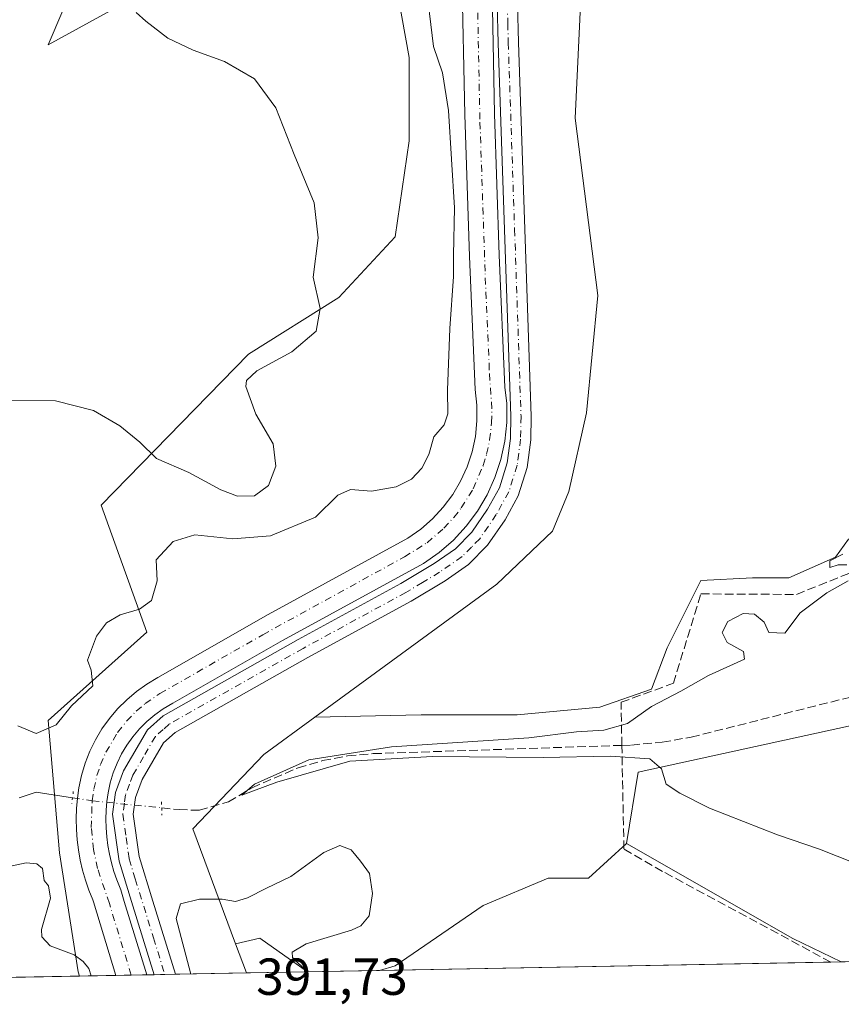
# Model space of a CAD drawing. Units: metres. Extents: x 628683 to 632176, y 4687976 to 4690354.
# Drawn here: x 628946 to 629104, y 4687976 to 4688165 of the extents above; entities that cross this region are included whole.
import ezdxf

# ---------------------------------------------------------------- set-up
doc = ezdxf.new("R2010")
doc.units = ezdxf.units.M
doc.header["$MEASUREMENT"] = 0
for name, pattern in [('DGN Style 3', [2.307223458686699, 1.648016756204785, -0.6592067024819142]), ('DGN Style 4', [2.6384748266838614, 1.318413404963828, -0.6592067024819142, 0.001648016756204785, -0.6592067024819142]), ('DGN Style 5', [1.1536117293433497, 0.4944050268614355, -0.6592067024819142])]:
    doc.linetypes.add(name, pattern=pattern)
for name, color, linetype, lineweight in [('Comarca CxS', 21, 'Continuous', 0), ('Comunidad Autónoma CxS', 142, 'Continuous', 0), ('Corriente artificial Cxs', 4, 'Continuous', 13), ('Corriente artificial eje', 142, 'DGN Style 4', 0), ('Corriente artificial lineal', 4, 'DGN Style 3', 13), ('Corriente artificial lineal oculto', 135, 'DGN Style 4', 13), ('Corriente natural lineal', 142, 'Continuous', 13), ('Corriente natural lineal oculto', 9, 'DGN Style 4', 13), ('Cultivos herbáceos CxS', 92, 'Continuous', 0), ('Curva de nivel normal', 30, 'Continuous', 0), ('Matorral CxS', 135, 'Continuous', 0), ('Municipio CxS', 4, 'Continuous', 0), ('Pista no pavimentada Cxs', 111, 'Continuous', 0), ('Pista no pavimentada eje', 91, 'DGN Style 4', 0), ('Provincia CxS', 1, 'Continuous', 0), ('Puente lineal', 2, 'DGN Style 5', 0), ('Rótulo de punto de cota en terreno', 7, 'Continuous', 0), ('Suelo desnudo CxS', 253, 'Continuous', 0)]:
    doc.layers.add(name, color=color, linetype=linetype, lineweight=lineweight)
doc.styles.add('Style-Arial', font='txt')

# ---------------------------------------------------------------- blocks, each defined once
blk = doc.blocks.new('*U13')
at = {"layer": 'Cultivos herbáceos CxS', "color": 92, "linetype": 'Continuous', "lineweight": 0}
blk.add_polyline3d([(629103.9000000004, 4687983.749399999, 385.7145000000019), (629015.1009000001, 4687982.097300001, 388.9214000000065), (629018.1533000004, 4687983.001700001, 388.9747999999963), (629035.0324999997, 4687994.576099999, 388.769100000005), (629047.5714999996, 4687999.880899999, 388.3092999999935), (629055.2877000002, 4687999.880899999, 387.9545000000071), (629062.5900999998, 4688006.5283, 386.1659000000073), (629094.5697, 4687988.244100001, 385.8689000000013)], close=True, dxfattribs=at)
blk.add_3dface([(629001.2999999998, 4687981.840500001, 389.7044000000024), (628989.523, 4687981.621400001, 390.9265000000014), (628987.4447, 4687987.2213, 390.7725999999966), (628992.1111000003, 4687988.3069, 390.8389000000025)], dxfattribs=at)
blk = doc.blocks.new('*U14')
at = {"layer": 'Cultivos herbáceos CxS', "color": 92, "linetype": 'Continuous', "lineweight": 0}
for points in [[(629852.4412000002, 4687997.676100001, 369.6566000000021), (629103.9000000004, 4687983.749399999, 385.7145000000019), (629094.5697, 4687988.244100001, 385.8689000000013), (629062.5900999998, 4688006.5283, 386.1659000000073), (629064.8753000004, 4688020.2423, 385.3559999999998), (629172.3759000005, 4688043.744899999, 381.7523999999976), (629285.3038999997, 4688072.807499999, 379.9315999999963)], [(629105.2556999996, 4688065.0811, 385.4238999999943), (629102.7675000001, 4688061.597899999, 385.3788999999961), (629093.8104999998, 4688057.6171, 385.6100000000006), (629086.8438999997, 4688057.6171, 385.9539999999979), (629076.8914999999, 4688057.1195, 386.2629000000015), (629074.4035, 4688052.143300001, 386.0820999999996), (629070.4225000005, 4688044.181500001, 385.9072000000015), (629067.4367000004, 4688036.219500001, 385.8390000000072), (629057.4844000004, 4688032.736300001, 385.9768999999943), (629041.5607000003, 4688031.2435, 386.2856999999931), (629023.1489000004, 4688031.2437, 386.8684000000067), (629002.7037000004, 4688030.8051, 388.5963000000047), (629037.6555000005, 4688056.394500001, 388.6535000000004), (629048.4036999998, 4688066.615499999, 388.0896999999969), (629051.5417, 4688074.2565, 388.1708000000072), (629054.9288999997, 4688089.3795, 388.1581000000006), (629057.1070999998, 4688111.905300001, 388.0733000000037), (629052.7503000004, 4688146.057499999, 388.6288999999961), (629054.2037000004, 4688177.3027, 388.6584000000003)]]:
    blk.add_polyline3d(points, dxfattribs=at)

msp = doc.modelspace()

# ---------------------------------------------------------------- linework, layer by layer
at = {"layer": 'Comarca CxS', "color": 21, "linetype": 'Continuous', "lineweight": 0}
msp.add_3dface([(632158.470000985, 4688040.579983116), (628725.5400009587, 4687976.709983118), (628683.0200009588, 4690289.919983093), (632114.8200009863, 4690353.799983092)], dxfattribs=at)
at = {"layer": 'Comunidad Autónoma CxS', "color": 142, "linetype": 'Continuous', "lineweight": 0}
msp.add_3dface([(632158.470000985, 4688040.579983116), (628725.5400009587, 4687976.709983118), (628683.0200009588, 4690289.919983093), (632114.8200009863, 4690353.799983092)], dxfattribs=at)
at = {"layer": 'Corriente artificial Cxs', "color": 4, "linetype": 'Continuous', "lineweight": 13, "extrusion": (0.09009123191068484, 0.001677274839682578, 0.9959321044538767), "elevation": 64914.75622951183, "flags": 128}
msp.add_lwpolyline([(4675461.185042586, -713176.695560333), (4675461.185042586, -713170.7404077968)], dxfattribs=at)
at = {"layer": 'Corriente artificial Cxs', "color": 4, "linetype": 'Continuous', "lineweight": 13}
for points in [[(629036.6901000004, 4688173.940099999, 388.6212999999989), (629037.2301000003, 4688146.890100001, 388.5632999999943), (629038.1300999997, 4688119.670100001, 388.3745999999956), (629039.2301000003, 4688094.280099999, 388.2967000000062), (629039.5701000001, 4688091.1601, 388.4817999999942), (629039.5701000001, 4688087.520099999, 388.6125999999931), (629039.1901000004, 4688083.920100001, 388.5244999999995), (629038.4301000005, 4688080.370100001, 388.4279999999999), (629037.2901, 4688076.920100001, 388.402700000006), (629035.7901, 4688073.610099999, 388.5022000000026), (629033.9501, 4688070.4801, 388.3469999999944), (629031.7901, 4688067.5601, 388.2642999999953), (629029.3300999999, 4688064.9001, 388.457899999994), (629026.5900999998, 4688062.5101, 388.171199999997), (629023.6101000002, 4688060.4101, 388.5092000000004), (628996.4901000002, 4688045.5801, 388.3441000000021), (628975.3901000004, 4688033.520099999, 388.396900000007), (628973.5201000003, 4688032.4101, 388.1037999999971), (628971.9001000002, 4688031.2601, 388.1720999999961), (628970.3800999997, 4688029.9801, 388.2476000000024), (628968.9801000003, 4688028.5801, 388.0516000000061), (628967.7001, 4688027.0701, 387.7388000000064), (628966.5401, 4688025.460100001, 388.0448999999935), (628965.5301000001, 4688023.7501, 388.1981999999989), (628964.6601, 4688021.970100001, 388.1664000000019), (628963.9401000004, 4688020.120100001, 388.0485000000044), (628963.3701, 4688018.220100001, 387.8589000000065), (628962.9600999998, 4688016.2401, 387.7563999999985), (628962.7301000003, 4688014.600099999, 387.7626000000019), (628962.5900999998, 4688012.9101, 387.8053000000073), (628962.5301000001, 4688011.210100001, 387.9217000000062), (628962.5701000001, 4688009.5101, 388.0804000000062), (628962.6901000004, 4688007.8101, 388.254700000005), (628962.9001000002, 4688006.120100001, 388.2378000000026), (628963.1901000004, 4688004.450099999, 388.2059000000008), (628963.5701000001, 4688002.790100001, 388.2140000000072), (628964.0401, 4688001.1601, 388.3225999999996), (628964.5900999998, 4687999.550100001, 388.4360000000015), (628965.3701, 4687997.610099999, 388.5491000000038), (628966.0500999996, 4687995.370100001, 388.5877000000037), (628970.3685999997, 4687981.265100001, 388.5886000000028), (628964.4386999998, 4687981.1547, 389.125199999995), (628960.1201, 4687995.280099999, 389.0547999999981), (628959.9901000002, 4687995.710100001, 389.0525999999954), (628959.2401000002, 4687997.5601, 389.1520000000019), (628958.5900999998, 4687999.450099999, 389.3138000000035), (628958.0500999996, 4688001.370100001, 389.4281000000047), (628957.6001000004, 4688003.3101, 389.4818999999989), (628957.2500999998, 4688005.280099999, 389.3825999999972), (628957.0100999996, 4688007.2601, 389.2400999999954), (628956.8601000002, 4688009.2501, 389.0840000000026), (628956.8300999999, 4688011.2501, 388.9223000000056), (628956.8901000004, 4688013.2401, 388.820200000002), (628957.0601000005, 4688015.2301, 388.8225999999996), (628957.3300999999, 4688017.210100001, 388.8557000000001), (628957.8300999999, 4688019.620100001, 388.7473000000027), (628958.5301000001, 4688021.970100001, 388.5627999999998), (628959.4200999998, 4688024.2601, 388.7295000000013), (628960.5000999998, 4688026.470100001, 388.9008999999933), (628961.7600999996, 4688028.590100001, 389.0516999999964), (628963.1901000004, 4688030.590100001, 389.2430000000023), (628964.7801000001, 4688032.460100001, 389.2972000000009), (628966.5201000003, 4688034.190099999, 389.1883999999991), (628968.4001000002, 4688035.780099999, 389.2204999999958), (628970.4101, 4688037.200099999, 389.2747999999993), (628972.5201000003, 4688038.460100001, 389.2167999999947), (628993.7100999998, 4688050.5601, 389.1450000000041), (629020.5900999998, 4688065.270099999, 389.2700999999943), (629023.0701000001, 4688067.0001, 389.4026000000013), (629025.3400999998, 4688068.9901, 389.2799999999988), (629027.3901000004, 4688071.210100001, 389.4334999999992), (629029.1901000004, 4688073.640100001, 389.2902999999933), (629030.7200999996, 4688076.2401, 389.1784999999945), (629031.9700999996, 4688078.9901, 389.2483999999968), (629032.9101, 4688081.860099999, 389.4312000000064), (629033.5500999996, 4688084.8201, 389.3708000000042), (629033.8601000002, 4688087.8201, 389.3179999999993), (629033.8601000002, 4688090.840100001, 389.2372999999934), (629033.5301000001, 4688093.850099999, 389.2841000000044), (629032.4301000005, 4688119.460100001, 389.5905000000057), (629031.5201000003, 4688146.7401, 389.2603999999992), (629030.9801000003, 4688173.880100001, 388.7550000000047)], [(628964.4386999998, 4687981.1547, 389.125199999995), (628960.1201, 4687995.280099999, 389.0547999999981), (628959.9901000002, 4687995.710100001, 389.0525999999954), (628959.2401000002, 4687997.5601, 389.1520000000019), (628958.5900999998, 4687999.450099999, 389.3138000000035), (628958.0500999996, 4688001.370100001, 389.4281000000047), (628957.6001000004, 4688003.3101, 389.4818999999989), (628957.2500999998, 4688005.280099999, 389.3825999999972), (628957.0100999996, 4688007.2601, 389.2400999999954), (628956.8601000002, 4688009.2501, 389.0840000000026), (628956.8300999999, 4688011.2501, 388.9223000000056), (628956.8901000004, 4688013.2401, 388.820200000002), (628957.0601000005, 4688015.2301, 388.8225999999996), (628957.3300999999, 4688017.210100001, 388.8557000000001), (628957.8300999999, 4688019.620100001, 388.7473000000027), (628958.5301000001, 4688021.970100001, 388.5627999999998), (628959.4200999998, 4688024.2601, 388.7295000000013), (628960.5000999998, 4688026.470100001, 388.9008999999933), (628961.7600999996, 4688028.590100001, 389.0516999999964), (628963.1901000004, 4688030.590100001, 389.2430000000023), (628964.7801000001, 4688032.460100001, 389.2972000000009), (628966.5201000003, 4688034.190099999, 389.1883999999991), (628968.4001000002, 4688035.780099999, 389.2204999999958), (628970.4101, 4688037.200099999, 389.2747999999993), (628972.5201000003, 4688038.460100001, 389.2167999999947), (628993.7100999998, 4688050.5601, 389.1450000000041), (629020.5900999998, 4688065.270099999, 389.2700999999943), (629023.0701000001, 4688067.0001, 389.4026000000013), (629025.3400999998, 4688068.9901, 389.2799999999988), (629027.3901000004, 4688071.210100001, 389.4334999999992), (629029.1901000004, 4688073.640100001, 389.2902999999933), (629030.7200999996, 4688076.2401, 389.1784999999945), (629031.9700999996, 4688078.9901, 389.2483999999968), (629032.9101, 4688081.860099999, 389.4312000000064), (629033.5500999996, 4688084.8201, 389.3708000000042), (629033.8601000002, 4688087.8201, 389.3179999999993), (629033.8601000002, 4688090.840100001, 389.2372999999934), (629033.5301000001, 4688093.850099999, 389.2841000000044), (629032.4301000005, 4688119.460100001, 389.5905000000057), (629031.5201000003, 4688146.7401, 389.2603999999992), (629030.9801000003, 4688173.880100001, 388.7550000000047)], [(629036.6901000004, 4688173.940099999, 388.6212999999989), (629037.2301000003, 4688146.890100001, 388.5632999999943), (629038.1300999997, 4688119.670100001, 388.3745999999956), (629039.2301000003, 4688094.280099999, 388.2967000000062), (629039.5701000001, 4688091.1601, 388.4817999999942), (629039.5701000001, 4688087.520099999, 388.6125999999931), (629039.1901000004, 4688083.920100001, 388.5244999999995), (629038.4301000005, 4688080.370100001, 388.4279999999999), (629037.2901, 4688076.920100001, 388.402700000006), (629035.7901, 4688073.610099999, 388.5022000000026), (629033.9501, 4688070.4801, 388.3469999999944), (629031.7901, 4688067.5601, 388.2642999999953), (629029.3300999999, 4688064.9001, 388.457899999994), (629026.5900999998, 4688062.5101, 388.171199999997), (629023.6101000002, 4688060.4101, 388.5092000000004), (628996.4901000002, 4688045.5801, 388.3441000000021), (628975.3901000004, 4688033.520099999, 388.396900000007), (628973.5201000003, 4688032.4101, 388.1037999999971), (628971.9001000002, 4688031.2601, 388.1720999999961), (628970.3800999997, 4688029.9801, 388.2476000000024), (628968.9801000003, 4688028.5801, 388.0516000000061), (628967.7001, 4688027.0701, 387.7388000000064), (628966.5401, 4688025.460100001, 388.0448999999935), (628965.5301000001, 4688023.7501, 388.1981999999989), (628964.6601, 4688021.970100001, 388.1664000000019), (628963.9401000004, 4688020.120100001, 388.0485000000044), (628963.3701, 4688018.220100001, 387.8589000000065), (628962.9600999998, 4688016.2401, 387.7563999999985), (628962.7301000003, 4688014.600099999, 387.7626000000019), (628962.5900999998, 4688012.9101, 387.8053000000073), (628962.5301000001, 4688011.210100001, 387.9217000000062), (628962.5701000001, 4688009.5101, 388.0804000000062), (628962.6901000004, 4688007.8101, 388.254700000005), (628962.9001000002, 4688006.120100001, 388.2378000000026), (628963.1901000004, 4688004.450099999, 388.2059000000008), (628963.5701000001, 4688002.790100001, 388.2140000000072), (628964.0401, 4688001.1601, 388.3225999999996), (628964.5900999998, 4687999.550100001, 388.4360000000015), (628965.3701, 4687997.610099999, 388.5491000000038), (628966.0500999996, 4687995.370100001, 388.5877000000037), (628970.3685999997, 4687981.265100001, 388.5886000000028)]]:
    msp.add_polyline3d(points, dxfattribs=at)
at = {"layer": 'Corriente artificial eje', "color": 142, "linetype": 'DGN Style 4', "lineweight": 0}
msp.add_polyline3d([(628967.4068999998, 4687981.209899999, 388.374100000001), (628963.1813000003, 4687995.0022, 388.4489999999932), (628960.9108999996, 4688001.739900001, 388.445000000007), (628960.1387, 4688005.348400001, 388.6944999999978), (628959.7159000002, 4688009.5766, 388.6352999999945), (628959.8611000003, 4688014.487500001, 388.3359999999957), (628959.8951000003, 4688014.734800001, 388.3209000000061), (628960.2022000002, 4688016.965399999, 388.1769000000059), (628960.7995999996, 4688019.578299999, 388.0724999999948), (628961.4890000002, 4688021.6917, 388.0200000000041), (628962.5113000004, 4688024.0781, 388.1205999999947), (628964.7717000004, 4688027.8924, 388.2553000000044), (628966.5323999999, 4688030.104499999, 388.3573999999935), (628968.3421999998, 4688031.959899999, 388.4242999999988), (628970.0598999998, 4688033.4224, 388.4777999999933), (628972.8914999999, 4688035.357200001, 388.5755999999965), (628992.6914999997, 4688046.689200001, 388.6008000000002), (629019.9073999999, 4688061.652799999, 388.7145000000019), (629024.2542000003, 4688064.3632, 388.639599999995), (629027.5146000005, 4688067.172300001, 388.5031000000017), (629029.4173999998, 4688069.2413, 388.6460999999982), (629030.8376000002, 4688071.0745, 388.5271999999969), (629033.1370000001, 4688074.77, 388.4619999999995), (629035.0519000003, 4688079.2454, 388.7217999999993), (629035.7066000003, 4688081.3904, 388.6720999999961), (629036.2932000002, 4688084.142200001, 388.5537999999942), (629036.6721000001, 4688087.4703, 388.4713999999949), (629036.7071000002, 4688090.148, 388.3420999999944), (629036.2302999999, 4688097.636399999, 388.2125999999989), (629035.4122000001, 4688116.586300001, 388.8616000000038), (629034.4204000002, 4688145.838199999, 388.8031999999948), (629033.8375000004, 4688174.4815, 388.3871999999974)], dxfattribs=at)
at = {"layer": 'Corriente artificial lineal', "color": 4, "linetype": 'DGN Style 3', "lineweight": 13}
for points in [[(629061.7143999999, 4688025.402100001, 385.445000000007), (629061.5500999996, 4688033.6801, 385.8677000000025), (629071.6300999997, 4688037.350099999, 385.8417999999947), (629076.9001000002, 4688054.530099999, 386.1665999999968), (629095.2801000001, 4688054.4301, 385.5815000000002), (629106.2701000003, 4688058.850099999, 385.3769000000029), (629143.1300999997, 4688069.780099999, 384.3675999999978), (629171.7801000001, 4688077.9101, 382.6411999999983), (629212.5000999998, 4688090.3201, 381.8509999999951), (629222.3601000002, 4688095.0001, 381.7502999999998), (629228.6801000005, 4688105.840100001, 381.6386999999959), (629262.9301000005, 4688112.8301, 379.7909999999974)], [(629061.7143999999, 4688025.402100001, 385.445000000007), (629063.5344000002, 4688025.4626, 385.3448999999964), (629069.4764, 4688026.011, 384.7560999999987), (629075.0358999996, 4688026.985900001, 384.0950000000012), (629142.4402000001, 4688043.9198, 381.229800000001), (629161.2342999997, 4688048.4915, 380.9584999999934)], [(628973.2424, 4688013.380999999, 388.3797999999952), (628976.5738000004, 4688013.043099999, 387.2198000000063), (628980.4837999997, 4688012.9056, 386.5222000000067), (628986.0806, 4688014.5263, 386.5516000000061), (628990.6304000001, 4688017.254100001, 386.429099999994), (628999.4513999998, 4688021.0834, 386.7673000000068), (629004.1518000001, 4688022.460200001, 386.4885999999969), (629008.9912999999, 4688023.3707, 386.2614000000031), (629013.9126000004, 4688023.8134, 385.9992000000057), (629061.7143999999, 4688025.402100001, 385.445000000007)], [(629101.8962000003, 4687983.712099999, 385.7792000000045), (629069.5500999996, 4688001.1601, 386.1377999999968), (629062.1101000002, 4688005.470100001, 386.321299999996), (629061.7143999999, 4688025.402100001, 385.445000000007)]]:
    msp.add_polyline3d(points, dxfattribs=at)
at = {"layer": 'Corriente artificial lineal oculto', "color": 135, "linetype": 'DGN Style 4', "lineweight": 13, "extrusion": (-0.004367898945275092, 0.000443030545175044, 0.9999903625449298), "elevation": -281.9823811057604, "flags": 128}
msp.add_lwpolyline([(628955.5913981869, 4688015.319799429), (628968.9388281315, 4688013.965999296)], dxfattribs=at)
at = {"layer": 'Corriente natural lineal', "color": 142, "linetype": 'Continuous', "lineweight": 13}
msp.add_polyline3d([(628945.8601000002, 4688015.3301, 388.0369000000064), (628949.1300999997, 4688016.4301, 387.8029999999999), (628956.1117000004, 4688015.330600001, 388.6453000000038)], dxfattribs=at)
at = {"layer": 'Corriente natural lineal oculto', "color": 9, "linetype": 'DGN Style 4', "lineweight": 13, "extrusion": (0.08336957635854082, -0.01312882424750874, 0.9964322092905646), "elevation": -8725.066069620487, "flags": 128}
msp.add_lwpolyline([(4728785.89669383, 107617.367939338), (4728785.896693829, 107613.5242004602)], dxfattribs=at)
at = {"layer": 'Cultivos herbáceos CxS', "color": 92, "linetype": 'Continuous', "lineweight": 0, "extrusion": (0.05514608710351983, 0.08028581888380551, 0.9952452443309276), "elevation": 411455.1132199097, "flags": 128}
msp.add_lwpolyline([(2135717.006174534, -4200302.686725437), (2135680.293819406, -4200305.735983667), (2135670.058431575, -4200307.321187273)], dxfattribs=at)
msp.add_lwpolyline([(2135717.006174534, -4200302.686725437), (2135680.293819406, -4200305.735983667), (2135670.058431575, -4200307.321187273)], dxfattribs=at)
at = {"layer": 'Cultivos herbáceos CxS', "color": 92, "linetype": 'Continuous', "lineweight": 0, "extrusion": (0.0197810115081523, -0.1454385147841894, 0.9891695254106262), "elevation": -668985.3505637517, "flags": 128}
msp.add_lwpolyline([(1255055.927215307, 4511109.591357052), (1255047.693698349, 4511117.320740589), (1255042.923564645, 4511116.869036641)], dxfattribs=at)
at = {"layer": 'Cultivos herbáceos CxS', "color": 92, "linetype": 'Continuous', "lineweight": 0, "extrusion": (-0.008961845899089943, 0.02414808231104564, 0.9996682226812954), "elevation": 107959.6556917333, "flags": 128}
msp.add_lwpolyline([(-2220791.716716053, -4174838.72851082), (-2220791.716716053, -4174832.753532955)], dxfattribs=at)
at = {"layer": 'Cultivos herbáceos CxS', "color": 92, "linetype": 'Continuous', "lineweight": 0, "extrusion": (0.03616621048421839, 0.0006728612797595678, 0.9993455620939683), "elevation": 26292.12104185725, "flags": 128}
msp.add_lwpolyline([(4675470.362702867, -715713.7984385506), (4675470.362702867, -715626.9312692524)], dxfattribs=at)
at = {"layer": 'Cultivos herbáceos CxS', "color": 92, "linetype": 'Continuous', "lineweight": 0, "extrusion": (0.03225905357142506, 0.0006004604509699961, 0.9994793609224369), "elevation": 23494.7589303557, "flags": 128}
msp.add_lwpolyline([(4675463.912350342, -715855.2235066809), (4675463.912350342, -715853.2182155316)], dxfattribs=at)
at = {"layer": 'Cultivos herbáceos CxS', "color": 92, "linetype": 'Continuous', "lineweight": 0, "extrusion": (0.1031794349259976, 0.00191953997104706, 0.9946609068293835), "elevation": 74286.39095999982, "flags": 128}
msp.add_lwpolyline([(4675470.930489223, -712228.6391302802), (4675470.930489223, -712216.7967649074)], dxfattribs=at)
at = {"layer": 'Cultivos herbáceos CxS', "color": 92, "linetype": 'Continuous', "lineweight": 0, "extrusion": (0.06051143387073007, 0.001125802734637221, 0.9981668692854472), "elevation": 43726.24904197489, "flags": 128}
msp.add_lwpolyline([(4675470.291368137, -714716.239727074), (4675470.291368136, -714483.849489953)], dxfattribs=at)
at = {"layer": 'Cultivos herbáceos CxS', "color": 92, "linetype": 'Continuous', "lineweight": 0}
for points in [[(629078.0465000002, 4688227.187700001, 388.1548999999941), (629070.1791000003, 4688216.5405, 389.456600000005), (629060.0129000006, 4688193.288699999, 388.357999999993), (629054.2037000004, 4688177.3027, 388.6584000000003), (629052.7503000004, 4688146.057499999, 388.6288999999961), (629057.1070999998, 4688111.905300001, 388.0733000000037), (629054.9288999997, 4688089.3795, 388.1581000000006), (629051.5417, 4688074.2565, 388.1708000000072), (629048.4036999998, 4688066.615499999, 388.0896999999969), (629037.6555000005, 4688056.394500001, 388.6535000000004), (629002.7037000004, 4688030.8051, 388.5963000000047)], [(629017.1692000005, 4688178.029899999, 390.8935000000056), (629020.7994999997, 4688157.683900001, 391.1736999999994), (629020.7994999997, 4688141.6975, 392.0123000000021), (629018.1095000004, 4688123.2257, 392.6293000000005), (629007.2823000001, 4688111.559699999, 394.578800000003), (628989.9373000005, 4688100.642899999, 396.6478999999963), (628961.6161000002, 4688071.5779, 393.147299999997), (628970.3718999998, 4688047.152899999, 390.2116999999998), (628951.4497999996, 4688030.1599, 390.8441000000021), (628953.6272999998, 4688004.727700001, 389.5497999999934), (628957.1923000002, 4687981.820699999, 390.0985999999975), (628957.4642000003, 4687981.025, 390.1043000000063), (628725.54, 4687976.710000001, 404.1689999999944)], [(629017.1692000005, 4688178.029899999, 390.8935000000056), (629020.7994999997, 4688157.683900001, 391.1736999999994), (629020.7994999997, 4688141.6975, 392.0123000000021), (629018.1095000004, 4688123.2257, 392.6293000000005), (629007.2823000001, 4688111.559699999, 394.578800000003), (628989.9373000005, 4688100.642899999, 396.6478999999963), (628961.6161000002, 4688071.5779, 393.147299999997), (628970.3718999998, 4688047.152899999, 390.2116999999998), (628951.4497999996, 4688030.1599, 390.8441000000021), (628953.6272999998, 4688004.727700001, 389.5497999999934), (628957.1923000002, 4687981.820699999, 390.0985999999975), (628957.4641000006, 4687981.0251, 390.1043000000063)], [(628956.8970999997, 4688172.9429, 397.2385000000068), (628951.3970999997, 4688160.152100001, 396.7263999999996), (628980.5371000003, 4688176.187100001, 394.0571999999956)], [(628956.8970999997, 4688172.9429, 397.2385000000068), (628951.3970999997, 4688160.152100001, 396.7263999999996), (628980.5371000003, 4688176.187100001, 394.0571999999956)], [(629285.8101000005, 4688105.9783, 379.4391000000033), (629258.8037, 4688128.162500001, 380.4293999999936), (629215.8827000001, 4688161.438899999, 381.6852999999974), (629208.6486999998, 4688156.6163, 382.1150999999954), (629237.5840999996, 4688127.198100001, 381.5320000000065), (629220.7045, 4688097.297700001, 381.7783000000054), (629191.1644000001, 4688086.288899999, 381.7768999999971), (629112.8174999999, 4688066.694300001, 385.1879999999946), (629105.2556999996, 4688065.0811, 385.4238999999943), (629102.7675000001, 4688061.597899999, 385.3788999999961), (629093.8104999998, 4688057.6171, 385.6100000000006), (629086.8438999997, 4688057.6171, 385.9539999999979), (629076.8914999999, 4688057.1195, 386.2629000000015), (629074.4035, 4688052.143300001, 386.0820999999996), (629070.4225000005, 4688044.181500001, 385.9072000000015), (629067.4367000004, 4688036.219500001, 385.8390000000072), (629057.4844000004, 4688032.736300001, 385.9768999999943), (629041.5607000003, 4688031.2435, 386.2856999999931), (629023.1489000004, 4688031.2437, 386.8684000000067), (629002.7037000004, 4688030.8051, 388.5963000000047)], [(629062.5900999998, 4688006.5283, 386.1659000000073), (629064.8753000004, 4688020.2423, 385.3559999999998), (629172.3759000005, 4688043.744899999, 381.7523999999976), (629285.3038999997, 4688072.807499999, 379.9315999999963)], [(629062.5900999998, 4688006.5283, 386.1659000000073), (629055.2877000002, 4687999.880899999, 387.9545000000071), (629047.5714999996, 4687999.880899999, 388.3092999999935), (629035.0324999997, 4687994.576099999, 388.769100000005), (629018.1533000004, 4687983.001700001, 388.9747999999963), (629015.1013000002, 4687982.0974, 388.9214000000065)]]:
    msp.add_polyline3d(points, dxfattribs=at)
at = {"layer": 'Curva de nivel normal', "color": 30, "linetype": 'Continuous', "lineweight": 0, "flags": 128}
for points, elevation in [([(629023.9299999997, 4688173.0801), (629025.4800000006, 4688159.840100001), (629027.2100000001, 4688154.770099999), (629028.3700000001, 4688147.520099999), (629029.5700000003, 4688128.790100001), (629029.3600000005, 4688119.6801), (629029.3399999999, 4688115.5601), (629028.6200000001, 4688105.600099999), (629028.1699999999, 4688093.690099999), (629028.2599999999, 4688089.1801), (629027.5499999998, 4688087.0801), (629025.5499999998, 4688084.7501), (629024.5899999999, 4688081.350099999), (629023.2800000003, 4688078.710100001), (629021.29, 4688076.590100001), (629018.3300000001, 4688075.120100001), (629013.5800000001, 4688074.300100001), (629009.5599999997, 4688074.610099999), (629007.1200000001, 4688073.550100001), (629002.8099999997, 4688069.290100001), (628994.1600000003, 4688065.710100001), (628986.9299999997, 4688065.140100001), (628979.6100000005, 4688065.880100001), (628975.4400000004, 4688064.620100001), (628972.1900000004, 4688061.0801), (628972.3499999996, 4688057.020099999), (628971.3099999997, 4688053.2601), (628968.9699999997, 4688051.610099999), (628965.2400000002, 4688050.5001), (628962.6399999997, 4688049.0001), (628960.7400000002, 4688046.4101), (628959, 4688041.8201), (628959.7000000002, 4688039.860099999), (628960.0099999999, 4688036.860099999), (628955.9299999997, 4688033.0001), (628952.9900000002, 4688029.3201), (628949.1200000001, 4688027.670100001), (628945.5899999999, 4688029.1501)], 390), ([(628968.3499999996, 4688166.380100001), (628970.2100000001, 4688164.700099999), (628974.4400000004, 4688161.4001), (628979.2699999996, 4688159.090100001), (628985.3499999996, 4688156.920100001), (628991.0700000003, 4688153.590100001), (628995.2199999997, 4688148.040100001), (628998.7000000002, 4688139.030099999), (629002.5800000001, 4688129.780099999), (629003.3499999996, 4688123.020099999), (629002.3600000005, 4688115.4801), (629003.7300000006, 4688109.4101), (629002.9199999999, 4688105.0801), (628998.2800000003, 4688101.0801), (628991.5300000003, 4688097.4101), (628989.54, 4688095.5601), (628989.4199999999, 4688094.4101), (628991.3600000005, 4688089.0801), (628994.6799999997, 4688083.4301), (628995.1799999997, 4688079.0801), (628993.79, 4688075.4001), (628991.1200000001, 4688073.380100001), (628987.8099999997, 4688073.3201), (628984.5999999996, 4688074.5801), (628978.4800000006, 4688077.880100001), (628972.25, 4688080.600099999), (628969.0599999997, 4688083.700099999), (628965.2000000002, 4688086.890100001), (628960.1299999999, 4688089.790100001), (628952.8099999997, 4688091.6501), (628938.8700000001, 4688091.7301)], 395.0000000000001), ([(629104.2199999997, 4688062.1801), (629101.6699999999, 4688060.880100001), (629101.6799999997, 4688059.620100001), (629103.2699999996, 4688060.120100001), (629104.9600000001, 4688060.1501)], 385), ([(629105.25, 4688057.0801), (629101.0899999999, 4688054.7501), (629096.0199999996, 4688050.9001), (629093.0199999996, 4688046.9901), (629089.9600000001, 4688047.130100001), (629089.0700000003, 4688049.090100001), (629087.2400000002, 4688050.610099999), (629085.0499999998, 4688050.780099999), (629082.0800000001, 4688049.220100001), (629080.9699999997, 4688047.110099999), (629081.9600000001, 4688045.170100001), (629085.0899999999, 4688043.450099999), (629085.2599999999, 4688041.950099999), (629078.3399999999, 4688038.860099999), (629073.0800000001, 4688035.840100001), (629067.4400000004, 4688032.850099999), (629062.7699999996, 4688029.590100001), (629058.2300000006, 4688028.350099999), (629053.0199999996, 4688028.030099999), (629043.8600000005, 4688026.880100001), (629017.4100000003, 4688025.1501), (629001.5300000003, 4688022.600099999), (628991.0800000001, 4688017.920100001), (628988.6699999999, 4688015.850099999), (628995.3799999999, 4688018.350099999), (629009.3899999997, 4688022.370100001), (629025.3200000003, 4688023.290100001), (629046.5700000003, 4688023.090100001), (629059.4900000002, 4688023.3201), (629067.0599999997, 4688022.8201), (629069.3300000001, 4688020.860099999), (629070.2300000006, 4688017.9101), (629072.8799999999, 4688016.220100001), (629078.5700000003, 4688013.300100001), (629091.6200000001, 4688008.1801), (629099.7000000002, 4688005.4101), (629106.5099999999, 4688002.7601)], 385), ([(629001.2132000001, 4687981.839000001), (628998.4199999999, 4687984.610099999), (628998.3300000001, 4687985.620100001), (629001.0199999996, 4687987.2401), (629009.7199999997, 4687989.8301), (629011.5499999998, 4687990.6601), (629013.1600000003, 4687992.610099999), (629013.7999999998, 4687996.920100001), (629013.1799999997, 4688000.7401), (629011.4400000004, 4688003.1501), (629009.7000000002, 4688005.280099999), (629007.4699999997, 4688006.1601), (629004.3899999997, 4688004.770099999), (628998.0599999997, 4688000.1501), (628993.3899999997, 4687997.940099999), (628989.7400000002, 4687996.0801), (628987.4400000004, 4687995.380100001), (628984.8899999997, 4687995.8101), (628980.5099999999, 4687995.840100001), (628976.8600000005, 4687994.940099999), (628976.0599999997, 4687992.0801), (628978.8208999997, 4687981.4224)], 390), ([(628944.5199999996, 4688002.220100001), (628947.1900000004, 4688002.8301), (628949.2400000002, 4688002.590100001), (628950.2999999998, 4688001.700099999), (628950.6799999997, 4687999.4101), (628951.4699999997, 4687998.380100001), (628951.8399999999, 4687996.0001), (628950.1100000005, 4687990.0101), (628950.1900000004, 4687988.5701), (628951.8300000001, 4687986.840100001), (628956.4400000004, 4687985.120100001), (628958.1600000003, 4687983.840100001), (628959.2400000002, 4687982.5101), (628959.6939000003, 4687981.066500001)], 390)]:
    msp.add_lwpolyline(points, dxfattribs=dict(at, elevation=elevation))
at = {"layer": 'Matorral CxS', "color": 135, "linetype": 'Continuous', "lineweight": 0, "extrusion": (0.0197810115081523, -0.1454385147841894, 0.9891695254106262), "elevation": -668985.3505637517, "flags": 128}
msp.add_lwpolyline([(1255055.927215307, 4511109.591357052), (1255047.693698349, 4511117.320740589), (1255042.923564645, 4511116.869036641)], dxfattribs=at)
at = {"layer": 'Matorral CxS', "color": 135, "linetype": 'Continuous', "lineweight": 0, "extrusion": (0.05662517154563026, 0.001053659501812677, 0.9983949517846543), "elevation": 40945.92203114081, "flags": 128}
msp.add_lwpolyline([(4675468.270266153, -714951.8711794898), (4675468.270266154, -714938.0458000776)], dxfattribs=at)
at = {"layer": 'Matorral CxS', "color": 135, "linetype": 'Continuous', "lineweight": 0}
for points in [[(629285.8101000005, 4688105.9783, 379.4391000000033), (629258.8037, 4688128.162500001, 380.4293999999936), (629215.8827000001, 4688161.438899999, 381.6852999999974), (629208.6486999998, 4688156.6163, 382.1150999999954), (629237.5840999996, 4688127.198100001, 381.5320000000065), (629220.7045, 4688097.297700001, 381.7783000000054), (629191.1644000001, 4688086.288899999, 381.7768999999971), (629112.8174999999, 4688066.694300001, 385.1879999999946), (629105.2556999996, 4688065.0811, 385.4238999999943), (629102.7675000001, 4688061.597899999, 385.3788999999961), (629093.8104999998, 4688057.6171, 385.6100000000006), (629086.8438999997, 4688057.6171, 385.9539999999979), (629076.8914999999, 4688057.1195, 386.2629000000015), (629074.4035, 4688052.143300001, 386.0820999999996), (629070.4225000005, 4688044.181500001, 385.9072000000015), (629067.4367000004, 4688036.219500001, 385.8390000000072), (629057.4844000004, 4688032.736300001, 385.9768999999943), (629041.5607000003, 4688031.2435, 386.2856999999931), (629023.1489000004, 4688031.2437, 386.8684000000067), (629002.7037000004, 4688030.8051, 388.5963000000047)], [(629062.5900999998, 4688006.5283, 386.1659000000073), (629064.8753000004, 4688020.2423, 385.3559999999998), (629172.3759000005, 4688043.744899999, 381.7523999999976), (629285.3038999997, 4688072.807499999, 379.9315999999963)], [(629172.3759000005, 4688043.744899999, 381.7523999999976), (629064.8753000004, 4688020.2423, 385.3559999999998), (629062.5900999998, 4688006.5283, 386.1659000000073), (629055.2877000002, 4687999.880899999, 387.9545000000071), (629047.5714999996, 4687999.880899999, 388.3092999999935), (629035.0324999997, 4687994.576099999, 388.769100000005), (629018.1533000004, 4687983.001700001, 388.9747999999963), (629015.1009000001, 4687982.097300001, 388.9214000000065), (629001.2999999998, 4687981.840500001, 389.7044000000024), (628992.1111000003, 4687988.3069, 390.8389000000025), (628987.4447, 4687987.2213, 390.7725999999966), (628979.2297, 4688009.3555, 386.8579000000027), (628992.9068999998, 4688023.6327, 388.2265999999945), (629002.7037000004, 4688030.8051, 388.5963000000047), (629023.1489000004, 4688031.2437, 386.8684000000067), (629041.5607000003, 4688031.2435, 386.2856999999931), (629057.4844000004, 4688032.736300001, 385.9768999999943), (629067.4367000004, 4688036.219500001, 385.8390000000072), (629070.4225000005, 4688044.181500001, 385.9072000000015), (629074.4035, 4688052.143300001, 386.0820999999996), (629076.8914999999, 4688057.1195, 386.2629000000015), (629086.8438999997, 4688057.6171, 385.9539999999979), (629093.8104999998, 4688057.6171, 385.6100000000006), (629102.7675000001, 4688061.597899999, 385.3788999999961), (629105.2556999996, 4688065.0811, 385.4238999999943)], [(629002.7037000004, 4688030.8051, 388.5963000000047), (628992.9068999998, 4688023.6327, 388.2265999999945), (628979.2297, 4688009.3555, 386.8579000000027), (628987.4447, 4687987.2213, 390.7725999999966)], [(629062.5900999998, 4688006.5283, 386.1659000000073), (629055.2877000002, 4687999.880899999, 387.9545000000071), (629047.5714999996, 4687999.880899999, 388.3092999999935), (629035.0324999997, 4687994.576099999, 388.769100000005), (629018.1533000004, 4687983.001700001, 388.9747999999963), (629015.1013000002, 4687982.0974, 388.9214000000065)]]:
    msp.add_polyline3d(points, dxfattribs=at)
at = {"layer": 'Municipio CxS', "color": 4, "linetype": 'Continuous', "lineweight": 0}
msp.add_3dface([(632158.470000985, 4688040.579983116), (628725.5400009587, 4687976.709983118), (628683.0200009588, 4690289.919983093), (632114.8200009863, 4690353.799983092)], dxfattribs=at)
at = {"layer": 'Pista no pavimentada Cxs', "color": 111, "linetype": 'Continuous', "lineweight": 0, "extrusion": (-0.1787799199072705, -0.003327300260699093, 0.9838834632774988), "elevation": -127663.0207664226, "flags": 128}
msp.add_lwpolyline([(-4675465.739895076, 704629.2587747048), (-4675465.739895076, 704625.1130538102)], dxfattribs=at)
at = {"layer": 'Pista no pavimentada Cxs', "color": 111, "linetype": 'Continuous', "lineweight": 0}
for points in [[(629041.6801000005, 4688168.050100001, 389.256899999993), (629041.8300999999, 4688160.590100001, 389.2783999999957), (629044.2901, 4688088.7301, 389.2562999999937), (629044.2001, 4688084.1601, 389.3886000000057), (629043.5201000003, 4688078.870100001, 389.4250999999931), (629041.8000999996, 4688073.4001, 389.3329999999987), (629039.2500999998, 4688068.7601, 389.8901999999944), (629035.9101, 4688063.890100001, 389.3929000000062), (629032.2500999998, 4688060.190099999, 389.2571999999927), (629027.7301000003, 4688057.0701, 389.3043999999936), (629021.1801000005, 4688053.120100001, 389.172000000006), (629001.3701, 4688042.3301, 389.1367999999929), (628975.8400999998, 4688027.880100001, 389.8503000000055), (628973.5701000001, 4688025.870100001, 389.4994000000006), (628969.4901000002, 4688018.8301, 389.1437000000006), (628968.2100999998, 4688015.380100001, 389.0967999999993), (628967.7401000002, 4688012.1501, 389.1116000000038), (628968.8901000004, 4688004.0101, 389.0866999999998), (628971.5301000001, 4687995.460100001, 389.4195999999938), (628975.8876999998, 4687981.367699999, 389.8424999999988), (628971.8095000006, 4687981.2919, 389.1012999999948), (628967.4501, 4687995.4001, 389.0623000000051), (628965.0500999996, 4688003.1501, 388.8861000000034), (628963.7701000003, 4688012.1601, 388.8711000000039), (628964.3901000004, 4688016.360099999, 388.8686000000016), (628965.9200999998, 4688020.5101, 388.9967999999935), (628970.5000999998, 4688028.380100001, 388.9848000000056), (628973.5401, 4688031.090100001, 389.0430999999954), (628999.4600999998, 4688045.7601, 388.9082000000053), (629019.2301000003, 4688056.530099999, 388.9505999999965), (629025.6101000002, 4688060.370100001, 389.0222000000067), (629029.7200999996, 4688063.210100001, 389.0920000000042), (629032.8701, 4688066.4001, 389.133600000001), (629035.9101, 4688070.8201, 389.1493000000046), (629038.1700999998, 4688074.940099999, 389.091499999995), (629039.6700999998, 4688079.720100001, 389.017200000002), (629040.2801000001, 4688084.450099999, 388.9772999999986), (629040.3601000002, 4688088.700099999, 388.9250999999931), (629037.9101, 4688160.4901, 388.9030999999959), (629037.7500999998, 4688168.0601, 388.9130000000005)], [(628971.8095000006, 4687981.2919, 389.1012999999948), (628967.4501, 4687995.4001, 389.0623000000051), (628965.0500999996, 4688003.1501, 388.8861000000034), (628963.7701000003, 4688012.1601, 388.8711000000039), (628964.3901000004, 4688016.360099999, 388.8686000000016), (628965.9200999998, 4688020.5101, 388.9967999999935), (628970.5000999998, 4688028.380100001, 388.9848000000056), (628973.5401, 4688031.090100001, 389.0430999999954), (628999.4600999998, 4688045.7601, 388.9082000000053), (629019.2301000003, 4688056.530099999, 388.9505999999965), (629025.6101000002, 4688060.370100001, 389.0222000000067), (629029.7200999996, 4688063.210100001, 389.0920000000042), (629032.8701, 4688066.4001, 389.133600000001), (629035.9101, 4688070.8201, 389.1493000000046), (629038.1700999998, 4688074.940099999, 389.091499999995), (629039.6700999998, 4688079.720100001, 389.017200000002), (629040.2801000001, 4688084.450099999, 388.9772999999986), (629040.3601000002, 4688088.700099999, 388.9250999999931), (629037.9101, 4688160.4901, 388.9030999999959), (629037.7500999998, 4688168.0601, 388.9130000000005)], [(629041.6801000005, 4688168.050100001, 389.256899999993), (629041.8300999999, 4688160.590100001, 389.2783999999957), (629044.2901, 4688088.7301, 389.2562999999937), (629044.2001, 4688084.1601, 389.3886000000057), (629043.5201000003, 4688078.870100001, 389.4250999999931), (629041.8000999996, 4688073.4001, 389.3329999999987), (629039.2500999998, 4688068.7601, 389.8901999999944), (629035.9101, 4688063.890100001, 389.3929000000062), (629032.2500999998, 4688060.190099999, 389.2571999999927), (629027.7301000003, 4688057.0701, 389.3043999999936), (629021.1801000005, 4688053.120100001, 389.172000000006), (629001.3701, 4688042.3301, 389.1367999999929), (628975.8400999998, 4688027.880100001, 389.8503000000055), (628973.5701000001, 4688025.870100001, 389.4994000000006), (628969.4901000002, 4688018.8301, 389.1437000000006), (628968.2100999998, 4688015.380100001, 389.0967999999993), (628967.7401000002, 4688012.1501, 389.1116000000038), (628968.8901000004, 4688004.0101, 389.0866999999998), (628971.5301000001, 4687995.460100001, 389.4195999999938), (628975.8876999998, 4687981.367799999, 389.8426000000036)]]:
    msp.add_polyline3d(points, dxfattribs=at)
at = {"layer": 'Pista no pavimentada eje', "color": 91, "linetype": 'DGN Style 4', "lineweight": 0}
msp.add_polyline3d([(629039.7150999998, 4688168.0551, 389.0850999999966), (629039.7950999998, 4688164.270099999, 389.0911999999953), (629039.8701, 4688160.540100001, 389.0908000000054), (629041.0950999996, 4688124.645099999, 389.1808000000019), (629042.3251, 4688088.715100001, 389.2443000000058), (629042.2401000002, 4688084.3051, 389.3126000000047), (629041.5950999996, 4688079.295100001, 389.3047999999981), (629039.9851000002, 4688074.170100001, 389.2407999999996), (629037.5800999999, 4688069.790100001, 389.5154000000039), (629036.0601000005, 4688067.5801, 389.5170000000071), (629034.3901000004, 4688065.145099999, 389.3173999999999), (629032.8151000004, 4688063.550100001, 389.2900999999983), (629030.9851000002, 4688061.700099999, 389.2418000000035), (629026.6700999998, 4688058.720100001, 389.2250000000058), (629023.3951000003, 4688056.745100001, 389.2342000000062), (629020.2050999999, 4688054.825099999, 389.0991999999969), (629000.4151, 4688044.045100001, 389.0559999999969), (628974.6901000004, 4688029.485099999, 389.4015999999974), (628973.5551000005, 4688028.4801, 389.3415999999997), (628972.0351, 4688027.1251, 389.1984999999986), (628969.7451, 4688023.190099999, 389.2140000000072), (628967.7050999999, 4688019.670100001, 389.2069000000047), (628967.0651000004, 4688017.9451, 389.1659000000073), (628966.3000999996, 4688015.870100001, 389.0770000000048), (628966.0651000004, 4688014.255100001, 389.0535999999993), (628965.7550999997, 4688012.155099999, 389.0313000000024), (628966.3951000003, 4688007.6501, 389.1000000000058), (628966.9700999996, 4688003.5801, 389.1463999999978), (628968.1700999998, 4687999.7051, 389.193299999999), (628971.6700999998, 4687988.3751, 389.2887000000046), (628973.8485000003, 4687981.3299, 389.459600000002)], dxfattribs=at)
at = {"layer": 'Provincia CxS', "color": 1, "linetype": 'Continuous', "lineweight": 0}
msp.add_3dface([(632158.470000985, 4688040.579983116), (628725.5400009587, 4687976.709983118), (628683.0200009588, 4690289.919983093), (632114.8200009863, 4690353.799983092)], dxfattribs=at)
at = {"layer": 'Puente lineal', "color": 2, "linetype": 'DGN Style 5', "lineweight": 0, "extrusion": (-0.002144125474856393, -0.01768941779152104, 0.9998412310082763), "elevation": -83887.7695090154, "flags": 128}
msp.add_lwpolyline([(60282.90460212261, 4728891.421096657), (60282.90460212261, 4728889.092107351)], dxfattribs=at)
at = {"layer": 'Puente lineal', "color": 2, "linetype": 'DGN Style 5', "lineweight": 0, "extrusion": (0.001783061457824342, -0.1662835951362167, 0.986076359457224), "elevation": -778035.6786824631, "flags": 128}
msp.add_lwpolyline([(679203.8321224218, 4615888.901001565), (679203.8321224217, 4615886.328436262)], dxfattribs=at)
at = {"layer": 'Suelo desnudo CxS', "color": 253, "linetype": 'Continuous', "lineweight": 0, "extrusion": (-0.008961845899089943, 0.02414808231104564, 0.9996682226812954), "elevation": 107959.6556917333, "flags": 128}
msp.add_lwpolyline([(-2220791.716716053, -4174838.72851082), (-2220791.716716053, -4174832.753532955)], dxfattribs=at)
at = {"layer": 'Suelo desnudo CxS', "color": 253, "linetype": 'Continuous', "lineweight": 0, "extrusion": (-0.108988077771771, -0.002027060599657539, 0.9940409900647659), "elevation": -77666.5849110104, "flags": 128}
msp.add_lwpolyline([(-4675474.495448728, 711832.7045889362), (-4675474.495448728, 711818.9852772821)], dxfattribs=at)
at = {"layer": 'Suelo desnudo CxS', "color": 253, "linetype": 'Continuous', "lineweight": 0, "extrusion": (0.1389700315353403, 0.002586285950303671, 0.9902932098424435), "elevation": 99917.01571977418, "flags": 128}
msp.add_lwpolyline([(4675466.288086014, -709080.6035499847), (4675466.288086015, -709073.5593658588)], dxfattribs=at)
at = {"layer": 'Suelo desnudo CxS', "color": 253, "linetype": 'Continuous', "lineweight": 0, "extrusion": (0.2452343113639825, 0.004560654201264371, 0.9694531102446833), "elevation": 176001.1605810736, "flags": 128}
msp.add_lwpolyline([(4675475.777419225, -694058.9459063441), (4675475.777419225, -694055.8836507228)], dxfattribs=at)
at = {"layer": 'Suelo desnudo CxS', "color": 253, "linetype": 'Continuous', "lineweight": 0, "extrusion": (-0.07221040112681701, -0.001345853480269095, 0.9973885133926067), "elevation": -51339.96470848376, "flags": 128}
msp.add_lwpolyline([(-4675446.558582239, 714377.983543552), (-4675446.558582238, 714375.0135731515)], dxfattribs=at)
at = {"layer": 'Suelo desnudo CxS', "color": 253, "linetype": 'Continuous', "lineweight": 0, "extrusion": (-0.08509330541158927, -0.001582691688514827, 0.9963717300591929), "elevation": -60553.61795864337, "flags": 128}
msp.add_lwpolyline([(-4675474.091111293, 713477.0943387306), (-4675474.091111293, 713475.647941599)], dxfattribs=at)
at = {"layer": 'Suelo desnudo CxS', "color": 253, "linetype": 'Continuous', "lineweight": 0, "extrusion": (-0.1560287259606857, -0.002900190756519911, 0.9877482602205184), "elevation": -111349.7608055765, "flags": 128}
msp.add_lwpolyline([(-4675482.638581823, 707276.8404847928), (-4675482.638581823, 707274.7758370626)], dxfattribs=at)
at = {"layer": 'Suelo desnudo CxS', "color": 253, "linetype": 'Continuous', "lineweight": 0, "extrusion": (-0.1910776443113572, -0.00356068565808557, 0.9815684669762303), "elevation": -136493.4057823955, "flags": 128}
msp.add_lwpolyline([(-4675448.840180605, 703084.501917248), (-4675448.840180605, 703082.4240652205)], dxfattribs=at)
at = {"layer": 'Suelo desnudo CxS', "color": 253, "linetype": 'Continuous', "lineweight": 0}
for points in [[(629078.0465000002, 4688227.187700001, 388.1548999999941), (629070.1791000003, 4688216.5405, 389.456600000005), (629060.0129000006, 4688193.288699999, 388.357999999993), (629054.2037000004, 4688177.3027, 388.6584000000003), (629052.7503000004, 4688146.057499999, 388.6288999999961), (629057.1070999998, 4688111.905300001, 388.0733000000037), (629054.9288999997, 4688089.3795, 388.1581000000006), (629051.5417, 4688074.2565, 388.1708000000072), (629048.4036999998, 4688066.615499999, 388.0896999999969), (629037.6555000005, 4688056.394500001, 388.6535000000004), (629002.7037000004, 4688030.8051, 388.5963000000047)], [(629054.2037000004, 4688177.3027, 388.6584000000003), (629052.7503000004, 4688146.057499999, 388.6288999999961), (629057.1070999998, 4688111.905300001, 388.0733000000037), (629054.9288999997, 4688089.3795, 388.1581000000006), (629051.5417, 4688074.2565, 388.1708000000072), (629048.4036999998, 4688066.615499999, 388.0896999999969), (629037.6555000005, 4688056.394500001, 388.6535000000004), (629002.7037000004, 4688030.8051, 388.5963000000047), (628992.9068999998, 4688023.6327, 388.2265999999945), (628979.2297, 4688009.3555, 386.8579000000027), (628987.4447, 4687987.2213, 390.7725999999966), (628989.523, 4687981.621400001, 390.9265000000014), (628957.4642000003, 4687981.025, 390.1043000000063), (628957.1923000002, 4687981.820699999, 390.0985999999975), (628953.6272999998, 4688004.727700001, 389.5497999999934), (628951.4497999996, 4688030.1599, 390.8441000000021), (628970.3718999998, 4688047.152899999, 390.2116999999998), (628961.6161000002, 4688071.5779, 393.147299999997), (628989.9373000005, 4688100.642899999, 396.6478999999963), (629007.2823000001, 4688111.559699999, 394.578800000003), (629018.1095000004, 4688123.2257, 392.6293000000005), (629020.7994999997, 4688141.6975, 392.0123000000021), (629020.7994999997, 4688157.683900001, 391.1736999999994), (629017.1692000005, 4688178.029899999, 390.8935000000056)], [(629017.1692000005, 4688178.029899999, 390.8935000000056), (629020.7994999997, 4688157.683900001, 391.1736999999994), (629020.7994999997, 4688141.6975, 392.0123000000021), (629018.1095000004, 4688123.2257, 392.6293000000005), (629007.2823000001, 4688111.559699999, 394.578800000003), (628989.9373000005, 4688100.642899999, 396.6478999999963), (628961.6161000002, 4688071.5779, 393.147299999997), (628970.3718999998, 4688047.152899999, 390.2116999999998), (628951.4497999996, 4688030.1599, 390.8441000000021), (628953.6272999998, 4688004.727700001, 389.5497999999934), (628957.1923000002, 4687981.820699999, 390.0985999999975), (628957.4641000006, 4687981.0251, 390.1043000000063)], [(628980.5371000003, 4688176.187100001, 394.0571999999956), (628951.3970999997, 4688160.152100001, 396.7263999999996), (628956.8970999997, 4688172.9429, 397.2385000000068)], [(628956.8970999997, 4688172.9429, 397.2385000000068), (628951.3970999997, 4688160.152100001, 396.7263999999996), (628980.5371000003, 4688176.187100001, 394.0571999999956)], [(629002.7037000004, 4688030.8051, 388.5963000000047), (628992.9068999998, 4688023.6327, 388.2265999999945), (628979.2297, 4688009.3555, 386.8579000000027), (628987.4447, 4687987.2213, 390.7725999999966)]]:
    msp.add_polyline3d(points, dxfattribs=at)

# ---------------------------------------------------------------- block references
at = {"layer": 'Cultivos herbáceos CxS', "color": 92, "linetype": 'Continuous', "lineweight": 0}
for name in ['*U14', '*U13']:
    msp.add_blockref(name, (0, 0), dxfattribs=at)

# ---------------------------------------------------------------- texts
at = {"layer": 'Rótulo de punto de cota en terreno', "color": 7, "linetype": 'Continuous', "lineweight": 0, "style": 'Style-Arial'}
msp.add_text('391,73', height=7.000000000000002, dxfattribs=at).set_placement((628991.4096999997, 4687977.409700001))

doc.saveas('drawing.dxf')
